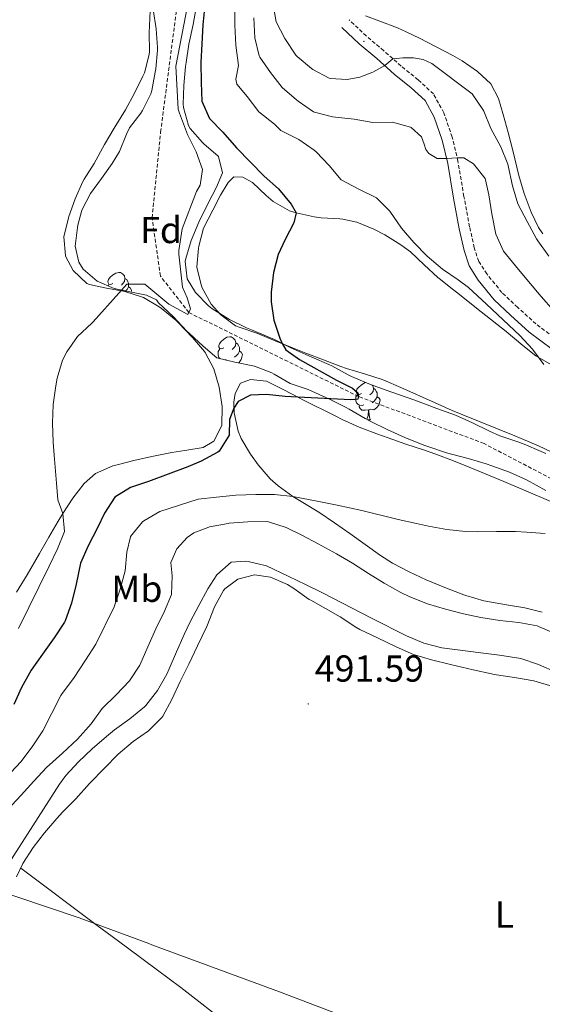
# Model space of a CAD drawing. Units: metres. Extents: x 630353 to 634865, y 4733896 to 4736951.
# Drawn here: x 632399 to 632539, y 4736031 to 4736294 of the extents above; entities that cross this region are included whole.
import ezdxf
from ezdxf.enums import TextEntityAlignment as Align

# ---------------------------------------------------------------- set-up
doc = ezdxf.new("R2010")
doc.units = ezdxf.units.M
doc.header["$MEASUREMENT"] = 0
doc.linetypes.add('TRAZOSX2', pattern=[1.5, 1, -0.5])
for name, color, linetype, lineweight in [('Carátula', 7, 'Continuous', 5), ('Level 1', 19, 'Continuous', 0), ('Level 11', 142, 'Continuous', 13), ('Level 21', 19, 'Continuous', 0), ('Level 35', 92, 'Continuous', 0), ('Level 36', 19, 'Continuous', 40), ('Level 37', 92, 'Continuous', 0), ('Level 4', 36, 'Continuous', 30), ('Level 41', 19, 'Continuous', 0), ('Level 5', 36, 'Continuous', 0), ('Level 7', 1, 'Continuous', 0)]:
    doc.layers.add(name, color=color, linetype=linetype, lineweight=lineweight)
doc.styles.add('Arial', font='ARIAL.TTF', dxfattribs={"height": 0.2})

# ---------------------------------------------------------------- blocks, each defined once
blk = doc.blocks.new('5PATER')
at = {"layer": 'Carátula', "linetype": 'Continuous', "lineweight": 5}
h = blk.add_hatch(color=250, dxfattribs=at)
edge = h.paths.add_edge_path()
edge.add_ellipse((0, 0), major_axis=(-1.33, -1.34), ratio=0.999422, start_angle=0, end_angle=360)

msp = doc.modelspace()

# ---------------------------------------------------------------- linework, layer by layer
at = {"layer": 'Level 1', "color": 19, "linetype": 'Continuous', "lineweight": 0, "ltscale": 0.5}
msp.add_polyline3d([(632277.55, 4735861.28, 486.69), (632291.64, 4735880.49, 486.98), (632303.31, 4735899.28, 486.89), (632304.6, 4735901.07, 486.75), (632319.12, 4735921.33, 481.37), (632339.77, 4735954.27, 479.96), (632347.63, 4735970.35, 485.82), (632361.34, 4735998.41, 486.6), (632376.37, 4736032.63, 488.62), (632389.85, 4736062.5, 488.91), (632415.07, 4736054.01, 490.3), (632433.63, 4736047.17, 490.42), (632434.45, 4736046.86, 490.44), (632468.48, 4736034.32, 491.12), (632522.16, 4736013.86, 491.58), (632568.66, 4735996.43, 491.82), (632619.94, 4735975.29, 493.02), (632683.24, 4735950.85, 494.53), (632683.73, 4735950.64, 494.54), (632684.11, 4735950.48, 494.55), (632689.76, 4735948.07, 494.59), (632741.08, 4735926.17, 495.3)], dxfattribs=at)
at = {"layer": 'Level 11', "color": 142, "linetype": 'TRAZOSX2', "lineweight": 13}
msp.add_polyline3d([(632744.64, 4736031.51, 487.41), (632691.86, 4736056.26, 485.01), (632659.97, 4736075.91, 483.53), (632637.36, 4736097.37, 482.22), (632604.55, 4736128.63, 480.75), (632599.67, 4736132.06, 480.58), (632577.01, 4736147.88, 480.01), (632550.26, 4736166.24, 478.7), (632523, 4736180.49, 477.55), (632489.54, 4736193.03, 475.01), (632444.27, 4736215.44, 470.01), (632436.69, 4736225.17, 470.01), (632434.48, 4736240.67, 468.53), (632436.75, 4736263.55, 467.06), (632441.47, 4736299.8, 466.89), (632443.46, 4736308.08, 466.89), (632450.58, 4736333.1, 466.89), (632469.22, 4736370.04, 466.89), (632488.12, 4736391.36, 465.01), (632482.96, 4736406.27, 463.35)], dxfattribs=at)
at = {"layer": 'Level 21', "color": 19, "linetype": 'TRAZOSX2', "lineweight": 0}
msp.add_polyline3d([(632542.74, 4736207.94, 482.56), (632536.82, 4736212.39, 482.15), (632531.97, 4736216.81, 481.98), (632527.74, 4736220.74, 481.98), (632523.73, 4736225.73, 481.98), (632521.56, 4736229.07, 482.07), (632520.39, 4736232.71, 482.39), (632519.12, 4736238.32, 482.89), (632517.62, 4736246.38, 483.38), (632516.04, 4736255.75, 484.61), (632514.5, 4736262.22, 486.25), (632512.26, 4736268.67, 487.56), (632509.49, 4736273.73, 488.29), (632505.4, 4736277.49, 489.36), (632500.87, 4736281.16, 489.69), (632496.25, 4736285.25, 490.26), (632491.6, 4736289.17, 490.51), (632487, 4736293.48, 490.51)], dxfattribs=at)
at = {"layer": 'Level 21', "color": 19, "linetype": 'Continuous', "lineweight": 0}
for points in [[(632489.73, 4736287.07, 490.51), (632485.08, 4736291.43, 490.51)], [(632541.2, 4736205.59, 482.56), (632535.02, 4736210.23, 482.15), (632530.07, 4736214.75, 481.98), (632525.68, 4736218.83, 481.98), (632521.45, 4736224.09, 481.98), (632519, 4736227.86, 482.07), (632517.68, 4736231.97, 482.39), (632516.37, 4736237.75, 482.89), (632514.85, 4736245.89, 483.38), (632513.29, 4736255.19, 484.61), (632511.8, 4736261.43, 486.25), (632509.69, 4736267.53, 487.56), (632507.26, 4736271.97, 488.29), (632503.56, 4736275.36, 489.36), (632499.06, 4736279.02, 489.69), (632494.41, 4736283.13, 490.26), (632489.73, 4736287.07, 490.51)]]:
    msp.add_polyline3d(points, dxfattribs=at)
at = {"layer": 'Level 35', "color": 92, "linetype": 'Continuous', "lineweight": 0, "ltscale": 0.5}
for points in [[(632446.48, 4736298.29, 475.1), (632445.41, 4736292.21, 475.1), (632444.3, 4736287.01, 475.1), (632443.56, 4736282.07, 475.1), (632443.43, 4736281.06, 475.1), (632442.91, 4736275.96, 475.1), (632442.79, 4736270.96, 475.1), (632442.83, 4736270.12, 475.1), (632444.2, 4736265.32, 475.1), (632444.67, 4736264.52, 475.1), (632447.92, 4736260.73, 475.41), (632448.27, 4736260.37, 475.43), (632452.08, 4736257.15, 475.5), (632452.17, 4736257.03, 475.51), (632453.26, 4736252.7, 475.67), (632451.68, 4736248.82, 475.84), (632449.32, 4736244.41, 475.75), (632446.9, 4736239.49, 475.75), (632444.9, 4736234.67, 475.92), (632443.51, 4736229.88, 476.34), (632443.34, 4736229.03, 476.41), (632443.81, 4736224.39, 476.66), (632446.08, 4736220.74, 476.74), (632449.56, 4736217.21, 477.44), (632450.44, 4736216.53, 477.56), (632454.63, 4736213.81, 477.53), (632455.12, 4736213.56, 477.56), (632459.61, 4736211.39, 478.05), (632460.94, 4736210.79, 478.29), (632465.44, 4736208.92, 479.4), (632467.08, 4736208.21, 479.77), (632471.48, 4736205.98, 480.58), (632477.03, 4736203.53, 481.24), (632481.59, 4736201.59, 481.99), (632482.37, 4736201.25, 482.06), (632486.75, 4736198.85, 481.85), (632487.68, 4736198.39, 481.82), (632492.28, 4736196.43, 481.79), (632493.44, 4736196, 481.82)], [(632431.49, 4736268.61, 474.52), (632431.94, 4736269.3, 474.52), (632434.14, 4736273.79, 474.52), (632434.39, 4736274.63, 474.52), (632435.32, 4736279.55, 474.61), (632435.44, 4736280.43, 474.61), (632435.93, 4736285.41, 474.53), (632435.94, 4736286.07, 474.52), (632435.55, 4736291.09, 474.44), (632434.81, 4736296.23, 474.44)], [(632486.05, 4736190.18, 478.54), (632481.59, 4736192.39, 478.11), (632480.83, 4736192.76, 478.05), (632476.29, 4736194.85, 477.91), (632476.09, 4736194.93, 477.88), (632471.29, 4736196.48, 477.23), (632467.04, 4736199.02, 476.58), (632466.44, 4736199.32, 476.49), (632461.79, 4736201.15, 476.25), (632456.55, 4736202.15, 476.08), (632451.76, 4736203.34, 475.27), (632448.12, 4736206.45, 475.18), (632444.43, 4736209.82, 475.19), (632443.73, 4736210.49, 475.18), (632440.1, 4736214.34, 474.85), (632436.15, 4736218.06, 474.69), (632435.62, 4736218.84, 474.69), (632432.96, 4736220.08, 474.61), (632428.08, 4736221.07, 474.12), (632424.38, 4736221.87, 473.79), (632419.85, 4736223.8, 473.62), (632416.07, 4736227.02, 473.39), (632414.92, 4736228.82, 473.3), (632414.01, 4736233.15, 473.21), (632414.56, 4736238.09, 472.63), (632414.68, 4736238.76, 472.56), (632415.71, 4736242.71, 472.39), (632418.07, 4736247.13, 472.84), (632420.95, 4736251.18, 473.72), (632423.86, 4736255.19, 474.53), (632425.76, 4736258.36, 474.77), (632427.63, 4736263, 474.49), (632428.42, 4736264.67, 474.44), (632431.49, 4736268.61, 474.52)], [(632493.44, 4736196, 481.82), (632498.13, 4736194.3, 482.12), (632504.5, 4736192.08, 482.72), (632510.38, 4736189.82, 482.72), (632515.35, 4736188.07, 483.05), (632519.92, 4736186.04, 483.07), (632524.41, 4736183.83, 483.01), (632527.23, 4736182.59, 483.05), (632531.95, 4736180.97, 483.32), (632533.69, 4736180.31, 483.46), (632538.25, 4736178.36, 484.11), (632539.45, 4736177.84, 484.19)], [(632539.44, 4736167.97, 482.8), (632534.34, 4736170.85, 482.47), (632529.73, 4736172.82, 482.31), (632525.05, 4736174.56, 482.08), (632523.52, 4736175.07, 481.98), (632518.73, 4736176.47, 481.58), (632512.95, 4736178.03, 481.24), (632508.22, 4736179.6, 480.87), (632506.91, 4736180.08, 480.75), (632501.84, 4736182.07, 480.18), (632497.29, 4736184.12, 479.87), (632492.66, 4736186.47, 479.43), (632491.32, 4736187.19, 479.28), (632487.02, 4736189.65, 478.67), (632486.05, 4736190.18, 478.54)]]:
    msp.add_polyline3d(points, dxfattribs=at)
at = {"layer": 'Level 36', "color": 92, "linetype": 'Continuous', "lineweight": 0}
for points in [[(632433.93, 4736295.84, 467.79), (632433.72, 4736290.04, 467.87), (632433.75, 4736285.04, 467.87), (632433.73, 4736284.2, 467.87), (632432.47, 4736279.36, 467.8), (632432.05, 4736278.43, 467.79), (632429.8, 4736273.96, 467.79), (632427.35, 4736269.46, 467.7), (632424.38, 4736264.58, 467.7), (632421.81, 4736260.25, 467.62)], [(632535.59, 4736242.18, 490.59), (632533.64, 4736247.14, 490.59), (632532.22, 4736251.94, 490.67), (632530.62, 4736258.62, 490.59), (632529.38, 4736263.46, 490.61), (632528.05, 4736268.28, 490.65), (632526.83, 4736272.5, 490.67), (632524.75, 4736276.41, 490.67), (632521.23, 4736279.69, 490.59), (632517.12, 4736282.54, 490.58), (632514.69, 4736283.98, 490.59), (632510.25, 4736286.32, 490.6), (632505.79, 4736288.58, 490.63), (632502.19, 4736290.32, 490.67), (632499.89, 4736291.37, 491), (632495.23, 4736293.15, 491.05), (632491.37, 4736294.58, 491)], [(632421.81, 4736260.25, 467.62), (632419.01, 4736255.19, 467.62), (632416.36, 4736250.95, 467.54), (632416, 4736250.33, 467.54), (632413.96, 4736245.77, 467.54), (632412.31, 4736241, 467.54), (632412.2, 4736240.66, 467.54), (632410.96, 4736235.62, 467.54), (632411.36, 4736230.64, 467.54), (632411.4, 4736230.47, 467.54), (632413.44, 4736226.6, 467.7), (632417.11, 4736223.15, 468.04), (632417.77, 4736222.9, 468.11), (632421.84, 4736222, 468.69), (632427.2, 4736221.06, 469.18), (632431.93, 4736219.51, 469.64), (632432.18, 4736219.4, 469.67), (632436.38, 4736216.96, 470.85), (632436.99, 4736216.51, 470.98), (632440.82, 4736213.36, 471.52), (632441.4, 4736212.81, 471.64), (632445.29, 4736208.8, 472.54), (632448.49, 4736205.05, 473.39), (632448.67, 4736204.81, 473.44), (632450.96, 4736200.4, 473.93), (632452.37, 4736195.54, 474.34), (632453.2, 4736190.33, 474.51), (632453.09, 4736185.28, 474.75), (632450.98, 4736181.09, 474.83), (632448.14, 4736179.43, 474.83), (632443.19, 4736178.66, 474.82), (632439.71, 4736178.11, 474.75), (632434.84, 4736177.14, 474.31), (632430.01, 4736176.07, 473.52), (632425.2, 4736174.85, 472.76), (632424.01, 4736174.51, 472.62), (632419.42, 4736172.47, 472.23), (632416.38, 4736169.86, 471.88), (632413.32, 4736165.93, 471.08), (632410.64, 4736161.83, 470.16), (632409.44, 4736159.82, 469.83), (632406.95, 4736155.51, 469.29), (632404.48, 4736151.19, 468.79), (632401.15, 4736145.53, 468.2), (632398.3, 4736140.85, 467.79)], [(632446.98, 4736233.1, 474.09), (632448.18, 4736237.96, 474.16), (632450.66, 4736242.77, 474.33), (632452.74, 4736246.75, 474.17), (632454.75, 4736250.1, 474.09), (632456.29, 4736251.58, 474), (632458.65, 4736251.55, 474.17), (632461.22, 4736250.09, 474.33), (632464.85, 4736246.66, 474.55), (632466.78, 4736245.04, 474.66), (632471.15, 4736242.59, 474.98), (632472.86, 4736241.99, 475.15), (632477.67, 4736240.94, 475.99), (632479.58, 4736240.69, 476.3), (632484.54, 4736240.39, 476.81), (632485.34, 4736240.31, 476.87), (632489.03, 4736239.53, 476.95), (632493.63, 4736237.66, 477.59), (632496.54, 4736236.11, 478.02), (632500.78, 4736233.5, 478.54), (632503.34, 4736231.58, 478.84), (632506.99, 4736228.15, 479.2), (632510.64, 4736224.75, 479.4), (632511, 4736224.47, 479.41), (632514.94, 4736221.4, 479.25), (632515.62, 4736220.86, 479.25), (632522.24, 4736215.65, 479.66), (632528.86, 4736210.35, 479.74), (632533.32, 4736206.65, 479.99), (632536.78, 4736203.89, 479.99), (632540.94, 4736201.48, 480.07)], [(632538.7, 4736236.44, 490.69), (632537.5, 4736238.13, 490.67), (632535.59, 4736242.18, 490.59)], [(632542.61, 4736177.51, 479.18), (632537.48, 4736179.89, 479.03), (632532.9, 4736181.87, 478.85), (632531.23, 4736182.56, 478.76), (632517.35, 4736188.17, 477.78), (632514.52, 4736189.33, 477.61), (632509.94, 4736191.31, 477.34), (632500.84, 4736195.43, 476.82), (632496.24, 4736197.37, 476.57), (632495.83, 4736197.54, 476.54), (632491.09, 4736199.11, 476.29), (632486.3, 4736200.53, 476.05), (632484.82, 4736201.04, 475.97), (632480.15, 4736202.78, 475.63), (632475.5, 4736204.57, 475.23), (632471.92, 4736205.98, 474.99), (632467.3, 4736207.88, 474.79), (632462.41, 4736209.91, 474.66), (632457.69, 4736211.55, 474.6), (632456.75, 4736211.92, 474.58), (632452.83, 4736214.8, 474.41), (632450.2, 4736217.64, 474.25), (632447.83, 4736222.03, 474.09), (632447.63, 4736222.55, 474.09), (632446.44, 4736227.41, 474.09), (632446.43, 4736227.62, 474.09), (632446.89, 4736232.6, 474.09), (632446.98, 4736233.1, 474.09)], [(632424.05, 4736223.16, 0.01), (632423.52, 4736222.89, 0.01), (632422.99, 4736222.95, 0.01), (632422.73, 4736223.32, 0.01), (632422.67, 4736223.74, 0.01), (632422.83, 4736224.26, 0.01), (632423.31, 4736224.86, 0.01), (632423.95, 4736225.39, 0.01), (632424.85, 4736225.97, 0.01), (632425.59, 4736226.13, 0.01), (632426.02, 4736226.08, 0.01), (632426.55, 4736225.76, 0.01), (632427.08, 4736225.18, 0.01), (632427.24, 4736224.54, 0.01), (632427.13, 4736223.69, 0.01), (632426.7, 4736223.16, 0.01), (632426.28, 4736222.73, 0.01)], [(632427.24, 4736224.54, 0.01), (632427.71, 4736224.22, 0.01), (632428.03, 4736223.58, 0.01), (632428.19, 4736223.26, 0.01), (632428.19, 4736222.68, 0.01), (632428.19, 4736222.26, 0.01), (632427.82, 4736221.57, 0.01), (632427.49, 4736221.19, 0.01)], [(632422.78, 4736222.55, 0.01), (632422.99, 4736222.89, 0.01)], [(632428.19, 4736222.26, 0.01), (632428.64, 4736222.01, 0.01), (632428.99, 4736221.39, 0.01), (632428.91, 4736220.9, 0.01)], [(632453.63, 4736206.01, 0.01), (632453.1, 4736205.75, 0.01), (632452.57, 4736205.8, 0.01), (632452.3, 4736206.17, 0.01), (632452.25, 4736206.6, 0.01), (632452.41, 4736207.12, 0.01), (632452.89, 4736207.71, 0.01), (632453.52, 4736208.24, 0.01), (632454.42, 4736208.83, 0.01), (632455.17, 4736208.99, 0.01), (632455.59, 4736208.93, 0.01), (632456.12, 4736208.62, 0.01), (632456.65, 4736208.03, 0.01), (632456.81, 4736207.39, 0.01), (632456.7, 4736206.54, 0.01), (632456.28, 4736206.01, 0.01), (632455.86, 4736205.59, 0.01)], [(632452.65, 4736203.12, 0.01), (632452.3, 4736203.47, 0.01), (632452.09, 4736204.05, 0.01), (632452.09, 4736204.47, 0.01), (632452.14, 4736205.06, 0.01), (632452.57, 4736205.75, 0.01)], [(632456.81, 4736207.39, 0.01), (632457.29, 4736207.08, 0.01), (632457.6, 4736206.44, 0.01), (632457.76, 4736206.12, 0.01), (632457.76, 4736205.54, 0.01), (632457.76, 4736205.11, 0.01), (632457.39, 4736204.42, 0.01), (632456.97, 4736203.94, 0.01), (632456.49, 4736203.52, 0.01)], [(632457.76, 4736205.11, 0.01), (632458.22, 4736204.86, 0.01), (632458.56, 4736204.25, 0.01), (632458.45, 4736203.52, 0.01), (632458.24, 4736202.88, 0.01), (632457.66, 4736202.14, 0.01), (632457.4, 4736201.99, 0.01)], [(632454.21, 4736202.93, 0.01), (632453.89, 4736202.81, 0.01)], [(632502.11, 4736180.37, 476.89), (632497.39, 4736181.98, 476.57), (632494.36, 4736183.08, 476.32), (632489.72, 4736184.88, 475.85), (632485.16, 4736186.91, 475.43), (632483.43, 4736187.76, 475.32), (632474.51, 4736192.26, 475.1), (632473.86, 4736192.59, 475.05), (632469.44, 4736194.88, 474.54), (632465.01, 4736197.16, 474.2), (632460.75, 4736197.59, 474.2), (632458.06, 4736196.61, 474.2), (632456.61, 4736193.83, 474.28), (632456.23, 4736191.55, 474.61), (632456.32, 4736188.64, 475.13), (632457.4, 4736183.78, 476), (632458.22, 4736181.88, 476.29), (632460.73, 4736177.65, 476.98), (632462.72, 4736174.83, 477.57), (632465.93, 4736171.12, 478.46), (632468.05, 4736169.23, 479.04), (632472.02, 4736166.35, 480.01), (632474.7, 4736164.77, 480.26), (632478.98, 4736162.2, 480.42), (632483.13, 4736159.35, 480.94), (632487.21, 4736156.5, 481.41), (632495.36, 4736150.63, 481.9), (632498.57, 4736148.61, 482.2), (632502.98, 4736146.3, 482.67), (632507.52, 4736144.19, 483.05), (632512.94, 4736141.9, 483.3), (632517.62, 4736140.16, 483.37), (632518.13, 4736139.98, 483.37), (632522.93, 4736138.59, 483.37), (632528.94, 4736137.51, 483.38), (632533.87, 4736136.73, 483.46), (632538.52, 4736135.57, 483.61)], [(632490.32, 4736193.87, 0.01), (632489.79, 4736193.61, 0.01), (632489.26, 4736193.66, 0.01), (632489, 4736194.03, 0.01), (632488.94, 4736194.46, 0.01), (632489.1, 4736194.98, 0.01), (632489.58, 4736195.57, 0.01), (632490.22, 4736196.1, 0.01), (632491.12, 4736196.69, 0.01), (632491.49, 4736196.77, 0.01)], [(632493.16, 4736196.1, 0.01), (632493.34, 4736195.89, 0.01), (632493.5, 4736195.25, 0.01), (632493.4, 4736194.4, 0.01), (632492.97, 4736193.87, 0.01), (632492.55, 4736193.45, 0.01)], [(632493.5, 4736195.25, 0.01), (632493.98, 4736194.94, 0.01), (632494.3, 4736194.3, 0.01), (632494.46, 4736193.98, 0.01), (632494.46, 4736193.4, 0.01), (632494.46, 4736192.97, 0.01), (632494.08, 4736192.28, 0.01), (632493.66, 4736191.8, 0.01), (632493.18, 4736191.38, 0.01)], [(632490.9, 4736190.79, 0.01), (632490.48, 4736190.63, 0.01), (632489.9, 4736190.69, 0.01), (632489.42, 4736190.9, 0.01), (632489, 4736191.33, 0.01), (632488.78, 4736191.91, 0.01), (632488.78, 4736192.33, 0.01), (632488.84, 4736192.92, 0.01), (632489.26, 4736193.61, 0.01)], [(632494.46, 4736192.97, 0.01), (632494.91, 4736192.72, 0.01), (632495.26, 4736192.11, 0.01), (632495.14, 4736191.38, 0.01), (632494.94, 4736190.74, 0.01), (632494.35, 4736190, 0.01), (632493.56, 4736189.52, 0.01), (632492.7, 4736189.63, 0.01), (632492.28, 4736189.5, 0.01)], [(632492.16, 4736189.5, 0.01), (632491.28, 4736189.41, 0.01), (632490.43, 4736189.41, 0.01), (632490, 4736189.84, 0.01), (632489.68, 4736190.32, 0.01), (632489.68, 4736190.63, 0.01)], [(632491.69, 4736186.99, 0.01), (632492.05, 4736187.97, 0.01), (632492.16, 4736189.5, 0.01), (632492.28, 4736189.5, 0.01), (632492.31, 4736188.91, 0.01), (632492.34, 4736188.23, 0.01), (632492.41, 4736187.61, 0.01), (632492.53, 4736187.21, 0.01), (632492.74, 4736186.81, 0.01)], [(632492.02, 4736186.81, 0.01), (632492.74, 4736186.81, 0.01)], [(632540.8, 4736165.07, 479.2), (632534.15, 4736167.89, 478.92), (632529.54, 4736169.82, 478.7), (632528.26, 4736170.35, 478.63), (632519.05, 4736174.18, 477.88), (632514.82, 4736175.86, 477.65), (632510.15, 4736177.63, 477.39), (632506.85, 4736178.8, 477.19), (632502.11, 4736180.37, 476.89)], [(632499.58, 4736126.27, 490.42), (632494.58, 4736128.68, 490.42), (632489.88, 4736130.9, 490.42), (632488.76, 4736131.51, 490.42), (632484.59, 4736134.27, 490.42), (632476.78, 4736138.69, 490.26), (632476.36, 4736138.95, 490.26), (632472.3, 4736141.88, 490.26), (632470.61, 4736142.87, 490.26), (632466.02, 4736144.88, 490.26), (632461.79, 4736145.52, 490.26), (632457.3, 4736144.35, 490.42), (632453.87, 4736141.75, 490.83), (632453.54, 4736141.29, 490.86), (632451.11, 4736136.94, 491), (632449.04, 4736131.7, 491), (632446.63, 4736126.56, 491), (632444.29, 4736121.64, 491), (632441.99, 4736117.02, 491.08), (632439.7, 4736112.23, 491.16), (632437.32, 4736107.84, 491.08), (632437.09, 4736107.47, 491.06), (632433.56, 4736103.92, 490.91), (632429.47, 4736101.04, 490.75), (632425.4, 4736097.7, 490.67), (632421.76, 4736093.95, 490.5), (632417.8, 4736089.87, 490.5), (632414.12, 4736085.72, 490.5), (632410.61, 4736082.16, 490.5), (632409.08, 4736080.51, 490.51), (632405.79, 4736076.73, 490.54), (632402.74, 4736072.77, 490.57), (632400.02, 4736068.55, 490.59), (632398.35, 4736064.96, 490.59)], [(632541.33, 4736115.72, 491.24), (632536.23, 4736117.21, 491), (632531.08, 4736118.15, 490.83), (632525.67, 4736118.92, 490.91), (632524.93, 4736119.06, 490.9), (632520.04, 4736120.14, 490.75), (632514, 4736121.56, 490.75), (632508.99, 4736122.84, 490.75), (632504.19, 4736124.21, 490.5), (632499.58, 4736126.27, 490.42)], [(632638.78, 4735888.08, 493.2), (632615.9, 4735903.91, 492.38), (632611.83, 4735906.8, 492.25), (632607.83, 4735909.79, 492.16), (632593.1, 4735921.2, 491.89), (632568.3, 4735940.06, 491.31), (632564.3, 4735943.06, 491.22), (632556.27, 4735949.01, 491.02), (632548.22, 4735954.95, 490.87), (632544.21, 4735957.93, 490.83), (632534.9, 4735964.88, 490.83), (632518.9, 4735976.88, 490.96), (632499.62, 4735991.44, 491.06), (632490.22, 4735998.55, 491.07), (632478.27, 4736007.62, 490.97), (632461.89, 4736020.09, 490.77), (632446.1, 4736032.37, 490.57), (632442.13, 4736035.41, 490.52), (632435.92, 4736040.08, 490.43), (632427.89, 4736046.03, 490.26), (632423.87, 4736049.01, 490.22), (632419.86, 4736052, 490.23), (632399.45, 4736067.31, 490.59)]]:
    msp.add_polyline3d(points, dxfattribs=at)
at = {"layer": 'Level 4', "color": 36, "linetype": 'Continuous', "lineweight": 30}
msp.add_polyline3d([(632448.36, 4736295.72, 475.01), (632448.05, 4736292.18, 475.01), (632447.76, 4736287.09, 475.01), (632447.44, 4736282.11, 475.01), (632447.54, 4736276.81, 475.01), (632447.77, 4736271.75, 475.01), (632449.83, 4736267.19, 475.01), (632453.31, 4736263.51, 475.01), (632456.96, 4736259.32, 475.01), (632464.37, 4736251.81, 475.01), (632468.15, 4736248.38, 475.01), (632471.57, 4736244.29, 475.01), (632472.86, 4736241.99, 475.01), (632472.27, 4736239.31, 475.01), (632469.92, 4736234.87, 475.01), (632468.06, 4736230.94, 475.01), (632466.87, 4736226.08, 475.01), (632466.26, 4736220.88, 475.01), (632466.25, 4736218.32, 475.01), (632466.97, 4736213.42, 475.01), (632468.52, 4736208.61, 475.01), (632469.12, 4736207.13, 475.01), (632470.12, 4736205.51, 475.01), (632473.74, 4736202.93, 475.01), (632483.62, 4736197.37, 475.01), (632487.95, 4736195.22, 475.01), (632489.29, 4736194.05, 475.01), (632489.54, 4736193.03, 475.01), (632489.35, 4736192.29, 475.01), (632488.5, 4736192.22, 475.01), (632487.47, 4736192.18, 475.01), (632473.31, 4736192.87, 475.01), (632469.95, 4736193.01, 475.01), (632464.98, 4736193.55, 475.01), (632460.74, 4736193.4, 475.01), (632457.46, 4736191.7, 475.01), (632456.28, 4736189.93, 475.01), (632455.1, 4736186.88, 475.01), (632455, 4736182.71, 475.01), (632452.33, 4736178.46, 475.01), (632451.98, 4736178.21, 475.01), (632447.56, 4736175.78, 475.01), (632444.04, 4736174.3, 475.01), (632433.53, 4736170.39, 475.01), (632428.72, 4736168.79, 475.01), (632424.57, 4736166.19, 475.01), (632421.82, 4736161.97, 475.01), (632419.92, 4736158.06, 475.01), (632417.4, 4736153.2, 475.01), (632415.43, 4736148.59, 475.01), (632414.25, 4736143.02, 475.01), (632413.02, 4736137.9, 475.01), (632411.28, 4736133.21, 475.01), (632411.1, 4736132.89, 475.01), (632408.35, 4736128.7, 475.01), (632405.22, 4736124.37, 475.01), (632402.2, 4736120.09, 475.01), (632399.62, 4736115.44, 475.01), (632397.58, 4736110.87, 475.01)], dxfattribs=at)
at = {"layer": 'Level 5', "color": 36, "linetype": 'Continuous', "lineweight": 0}
for points in [[(632425.57, 4736220.6, 470.01), (632427.78, 4736222.98, 470.01), (632432.53, 4736222.99, 470.01), (632438.96, 4736217.65, 470.01), (632443.98, 4736214.89, 470.01), (632444.75, 4736216.39, 470.01), (632443.82, 4736219.31, 470.01), (632442.57, 4736222.21, 470.01), (632441.58, 4736231.03, 470.01), (632441.58, 4736231.99, 470.01), (632442.52, 4736237.77, 470.01), (632446.35, 4736247.72, 470.01), (632447.26, 4736249.41, 470.01), (632447.88, 4736253.57, 470.01), (632446.2, 4736258.27, 470.01), (632443.96, 4736262.92, 470.01), (632441.82, 4736268.62, 470.01), (632441.43, 4736269.67, 470.01), (632440.84, 4736281.13, 470.01), (632444.55, 4736300.46, 470.01)], [(632540.22, 4736230.5, 490.01), (632537.29, 4736234.55, 490.01), (632536.99, 4736235.06, 490.01), (632534.44, 4736239.69, 490.01), (632532, 4736244.38, 490.01), (632530.6, 4736249.18, 490.01), (632529.46, 4736254.51, 490.01), (632529.33, 4736254.96, 490.01), (632527.46, 4736259.6, 490.01), (632524.83, 4736264.54, 490.01), (632522.9, 4736269.15, 490.01), (632522.68, 4736269.6, 490.01), (632519.85, 4736273.72, 490.01), (632509.1, 4736281.84, 490.01), (632506.78, 4736282.87, 490.01), (632504.19, 4736283.33, 490.01), (632501.35, 4736283.36, 490.01), (632498.69, 4736283.09, 490.01), (632496.49, 4736281.29, 490.01), (632493.36, 4736279.56, 490.01), (632489.84, 4736278.23, 490.01), (632486.51, 4736277.55, 490.01), (632481.94, 4736277.85, 490.01), (632481.72, 4736277.92, 490.01), (632477.3, 4736280.26, 490.01), (632476.97, 4736280.48, 490.01), (632473.13, 4736283.67, 490.01), (632472.81, 4736284.07, 490.01), (632469.9, 4736288.54, 490.01), (632467.58, 4736292.97, 490.01), (632466.71, 4736297.97, 490.01)], [(632456.57, 4736297.04, 480.01), (632456.58, 4736292.04, 480.01), (632456.78, 4736286.68, 480.01), (632457.49, 4736281.34, 480.01), (632456.77, 4736277.65, 480.01), (632457.03, 4736276.33, 480.01), (632459.82, 4736273, 480.01), (632462.93, 4736268.98, 480.01), (632467.1, 4736265.65, 480.01), (632468.79, 4736264, 480.01), (632473.28, 4736261.79, 480.01), (632473.61, 4736261.6, 480.01), (632477.72, 4736258.73, 480.01), (632478.21, 4736258.28, 480.01), (632481.65, 4736254.63, 480.01), (632484.89, 4736250.82, 480.01), (632489.39, 4736248.39, 480.01), (632494.27, 4736245.98, 480.01), (632497.83, 4736242.47, 480.01), (632501.02, 4736237.89, 480.01), (632504.24, 4736234.07, 480.01), (632507.85, 4736230.5, 480.01), (632511.95, 4736227.03, 480.01), (632516.06, 4736224.17, 480.01), (632518.8, 4736222.08, 480.01), (632523.65, 4736217.62, 480.01), (632532.52, 4736209.28, 480.01), (632535.94, 4736205.63, 480.01), (632538.89, 4736201.57, 480.01)], [(632461.64, 4736293.99, 485.01), (632461.87, 4736288.71, 485.01), (632463.01, 4736283.84, 485.01), (632463.18, 4736283.51, 485.01), (632466.02, 4736279.4, 485.01), (632469.18, 4736275.47, 485.01), (632472.97, 4736272.16, 485.01), (632473.42, 4736271.81, 485.01), (632477.54, 4736268.99, 485.01), (632477.78, 4736268.88, 485.01), (632482.62, 4736267.61, 485.01), (632488.39, 4736266.95, 485.01), (632493.31, 4736266.06, 485.01), (632498.56, 4736266.17, 485.01), (632503.38, 4736264.85, 485.01), (632503.56, 4736264.76, 485.01), (632506.28, 4736262.24, 485.01), (632506.99, 4736260.33, 485.01), (632507.48, 4736258.89, 485.01), (632508.29, 4736257.88, 485.01), (632510.49, 4736256.5, 485.01), (632512.98, 4736256.5, 485.01), (632515.82, 4736256.66, 485.01), (632517.58, 4736256.72, 485.01), (632520.14, 4736255.05, 485.01), (632523.29, 4736251.15, 485.01), (632523.39, 4736250.83, 485.01), (632524.27, 4736246.83, 485.01), (632525.1, 4736241.74, 485.01), (632526.12, 4736236.36, 485.01), (632528.21, 4736231.81, 485.01), (632531.39, 4736227.92, 485.01), (632534.88, 4736223.74, 485.01), (632538.17, 4736219.74, 485.01), (632541.47, 4736215.98, 485.01)], [(632398.82, 4736131.16, 470.01), (632407.03, 4736147.81, 470.01), (632409.24, 4736152.46, 470.01), (632411.12, 4736157.08, 470.01), (632410.64, 4736161.83, 470.01), (632409.35, 4736165.46, 470.01), (632409.01, 4736169.97, 470.01), (632408.39, 4736177.42, 470.01), (632408.14, 4736180.88, 470.01), (632407.9, 4736185.93, 470.01), (632408.13, 4736190.91, 470.01), (632408.82, 4736195.88, 470.01), (632409.17, 4736197.89, 470.01), (632410.55, 4736202.7, 470.01), (632411.76, 4736204.95, 470.01), (632414.57, 4736209.08, 470.01), (632418.44, 4736212.62, 470.01), (632418.8, 4736212.97, 470.01), (632425.57, 4736220.6, 470.01)], [(632467.1, 4736166.9, 480.01), (632462.1, 4736166.93, 480.01), (632456.82, 4736166.69, 480.01), (632451.69, 4736166.2, 480.01), (632446.72, 4736165.62, 480.01), (632436.57, 4736162.33, 480.01), (632432.25, 4736159.85, 480.01), (632431.9, 4736159.58, 480.01), (632428.73, 4736155.71, 480.01), (632428.69, 4736155.63, 480.01), (632427.73, 4736151.55, 480.01), (632427.27, 4736146.51, 480.01), (632425.99, 4736141.65, 480.01), (632424.33, 4736136.92, 480.01), (632419.44, 4736126.96, 480.01), (632416.75, 4736122.74, 480.01), (632413.5, 4736117.88, 480.01), (632410.51, 4736113.86, 480.01), (632410.18, 4736113.29, 480.01), (632405.37, 4736103.86, 480.01), (632402.48, 4736099.63, 480.01), (632399.46, 4736095.64, 480.01), (632395.6, 4736091.42, 480.01)], [(632539.26, 4736156.55, 480.01), (632534.27, 4736156.88, 480.01), (632531.33, 4736157.02, 480.01), (632526.33, 4736157.02, 480.01), (632521.33, 4736156.93, 480.01), (632518.04, 4736157.05, 480.01), (632513.07, 4736157.6, 480.01), (632508.14, 4736158.47, 480.01), (632504.98, 4736159.14, 480.01), (632500.1, 4736160.27, 480.01), (632490.38, 4736162.6, 480.01), (632483.83, 4736164.03, 480.01), (632478.94, 4736165.03, 480.01), (632472.02, 4736166.35, 480.01), (632467.1, 4736166.9, 480.01)], [(632542.11, 4736129.76, 485.01), (632537.52, 4736131.75, 485.01), (632537.17, 4736131.86, 485.01), (632532.25, 4736132.74, 485.01), (632527.22, 4736133.27, 485.01), (632522.13, 4736134.1, 485.01), (632517.53, 4736135.09, 485.01), (632512.67, 4736136.31, 485.01), (632507.89, 4736137.78, 485.01), (632503.23, 4736139.61, 485.01), (632500.77, 4736140.79, 485.01), (632496.38, 4736143.23, 485.01), (632492.14, 4736145.88, 485.01), (632487.93, 4736148.56, 485.01), (632483.66, 4736151.13, 485.01), (632478.8, 4736153.79, 485.01), (632474.38, 4736156.08, 485.01), (632470.25, 4736158.1, 485.01), (632465.48, 4736159.63, 485.01), (632465.08, 4736159.67, 485.01), (632460.04, 4736159.66, 485.01), (632455.06, 4736159.24, 485.01), (632454.73, 4736159.2, 485.01), (632449.81, 4736158.29, 485.01), (632449.61, 4736158.24, 485.01), (632445.58, 4736156.67, 485.01), (632443.82, 4736155.45, 485.01), (632441.09, 4736152.46, 485.01), (632439.51, 4736148.79, 485.01), (632439.81, 4736145.24, 485.01), (632439.67, 4736140.24, 485.01), (632437.75, 4736135.83, 485.01), (632435.52, 4736131.11, 485.01), (632433.38, 4736126.3, 485.01), (632431.24, 4736121.36, 485.01), (632428.45, 4736117.2, 485.01), (632424.92, 4736113.52, 485.01), (632421.17, 4736109.81, 485.01), (632418.22, 4736105.77, 485.01), (632414.6, 4736101.71, 485.01), (632410.61, 4736097.97, 485.01)], [(632391.84, 4736061.79, 490.01), (632409.82, 4736089.68, 490.01), (632411.46, 4736091.95, 490.01), (632414.83, 4736095.64, 490.01), (632418.53, 4736099.05, 490.01), (632422.29, 4736102.4, 490.01), (632424.48, 4736104.19, 490.01), (632428.58, 4736107.06, 490.01), (632432.44, 4736110.25, 490.01), (632432.84, 4736110.67, 490.01), (632435.94, 4736114.62, 490.01), (632438.4, 4736118.99, 490.01), (632439.05, 4736120.39, 490.01), (632441.03, 4736124.99, 490.01), (632443.04, 4736129.56, 490.01), (632444.67, 4736132.91, 490.01), (632446.96, 4736137.35, 490.01), (632449.35, 4736141.76, 490.01), (632451.71, 4736145.48, 490.01), (632455.54, 4736148.86, 490.01), (632459.27, 4736149.17, 490.01), (632460.08, 4736149.05, 490.01), (632464.95, 4736147.88, 490.01), (632470.94, 4736145.06, 490.01), (632475.42, 4736142.88, 490.01), (632479.88, 4736140.65, 490.01), (632493.2, 4736133.81, 490.01), (632502.3, 4736129.21, 490.01), (632506.93, 4736127.23, 490.01), (632511.76, 4736126.01, 490.01), (632522.13, 4736124.71, 490.01), (632527.1, 4736124.04, 490.01), (632532.75, 4736123.14, 490.01), (632537.5, 4736121.59, 490.01), (632542.4, 4736119.45, 490.01)], [(632410.61, 4736097.97, 485.01), (632406.36, 4736094.13, 485.01), (632402.91, 4736090.5, 485.01), (632399.55, 4736086.75, 485.01), (632395.82, 4736082.69, 485.01)]]:
    msp.add_polyline3d(points, dxfattribs=at)

# ---------------------------------------------------------------- block references
at = {"layer": 'Level 7', "color": 19, "linetype": 'Continuous', "lineweight": 0, "xscale": 0.09999983015004542, "yscale": 0.09999983015004542}
for p in [(632490.97, 4736287.74, 490.51), (632476.1, 4736111.06, 491.6)]:
    msp.add_blockref('5PATER', p, dxfattribs=at)

# ---------------------------------------------------------------- texts
at = {"layer": 'Level 37', "color": 92, "linetype": 'Continuous', "lineweight": 0, "style": 'Arial'}
for s, p in [('Fd', (632436.88, 4736237.44, 468.86)), ('Mb', (632430.41, 4736141.75, 480.99)), ('L', (632528.41, 4736054.89, 491.77))]:
    msp.add_text(s, height=7, dxfattribs=at).set_placement(p, align=Align.MIDDLE_CENTER)
at = {"layer": 'Level 41', "color": 19, "linetype": 'Continuous', "lineweight": 0, "style": 'Arial'}
msp.add_text('491.59', height=7, dxfattribs=at).set_placement((632477.84, 4736114.81, 491.6), align=Align.BOTTOM_LEFT)

doc.saveas('drawing.dxf')
